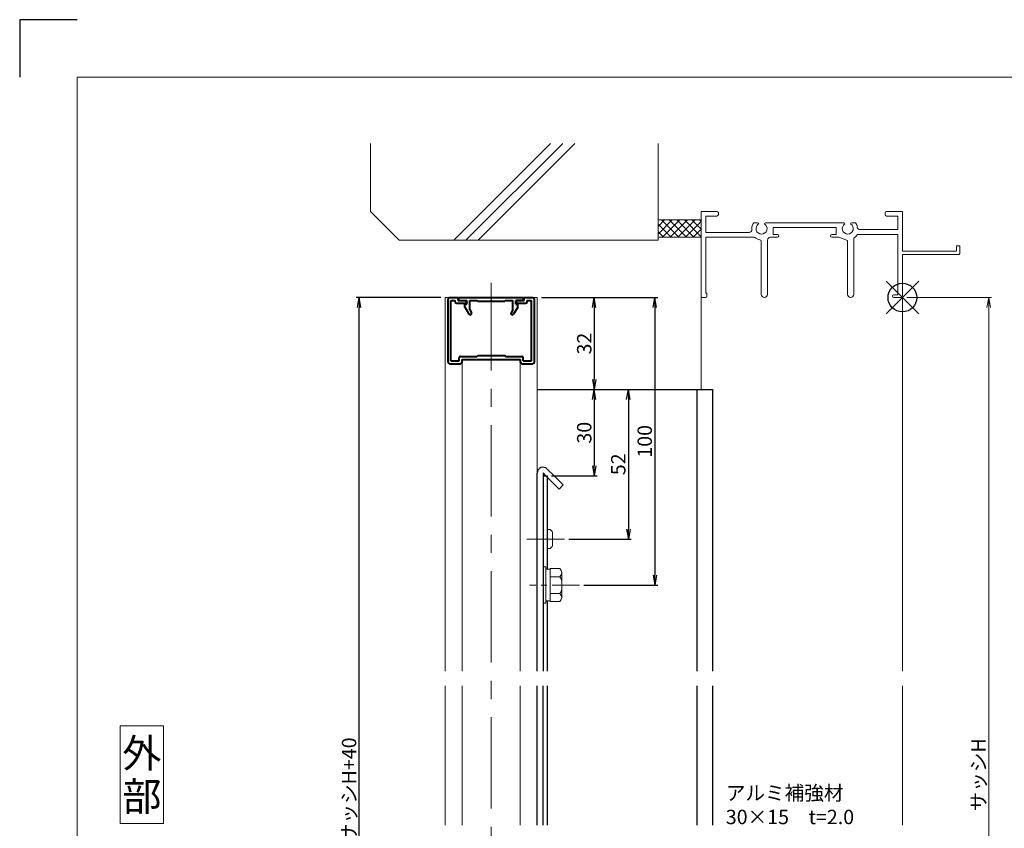
# Model space of a CAD drawing. Units: millimetres. Extents: x 5400 to 6240, y 0 to 594.
# Drawn here: x 5400 to 5742, y 313 to 594 of the extents above; entities that cross this region are included whole.
import ezdxf
from ezdxf.enums import TextEntityAlignment as Align

# ---------------------------------------------------------------- set-up
doc = ezdxf.new("R2010")
doc.units = ezdxf.units.MM
doc.header["$MEASUREMENT"] = 0
doc.linetypes.add('CENTER', pattern=[50.8, 31.75, -6.35, 6.35, -6.35])
doc.layers.get('Defpoints').update_dxf_attribs({"color": 252})
for name, color, linetype, lineweight in [('bracket', 141, 'Continuous', 25), ('buhin', 152, 'Continuous', 13), ('center', 2, 'CENTER', 13), ('gaikei', 104, 'Continuous', 13), ('katazai', 7, 'Continuous', 40), ('moji', 7, 'Continuous', 13), ('sassi', 61, 'Continuous', 9), ('sassi_sunpou', 211, 'Continuous', 13), ('sunpou', 201, 'Continuous', 30), ('zuwaku', 7, 'Continuous', 13)]:
    doc.layers.add(name, color=color, linetype=linetype, lineweight=lineweight)
doc.styles.get("Standard").update_dxf_attribs({"font": 'simplex.shx', "bigfont": 'extfont.shx'})
doc.styles.add('style', font='MS Gothic.ttf')
doc.dimstyles.get("Standard").update_dxf_attribs({"dimtxt": 5, "dimasz": 3.5, "dimexe": 1, "dimexo": 1.5, "dimgap": 1, "dimtad": 1, "dimdec": 8, "dimdsep": 46, "dimtxsty": 'Standard', "dimblk": 'OPEN', "dimcen": 0, "dimclrd": 256, "dimclre": 256, "dimclrt": 256, "dimazin": 2, "dimtfac": 1, "dimtdec": 8, "dimtmove": 0, "dimatfit": 3, "dimldrblk": 'OPEN', "dimfxl": 0, "dimtolj": 1, "dimtzin": 0, "dimlwd": -1, "dimlwe": -1, "dimarcsym": 0})

# ---------------------------------------------------------------- blocks, each defined once
blk = doc.blocks.new('_Open')
at = {"color": 0, "lineweight": -2}
for p, q in [((-1, 0.167), (0, 0)), ((-1, -0.167), (0, 0)), ((0, 0), (-1, 0))]:
    blk.add_line(p, q, dxfattribs=at)
blk = doc.blocks.new('*D11')
at = {"layer": 'Defpoints', "color": 0}
for p in [(5707, 497.33), (5707, 165.33), (5737, 165.33)]:
    blk.add_point(p, dxfattribs=at)
at = {"layer": 'sassi_sunpou'}
for p, q in [((5708.5, 497.33), (5738, 497.33)), ((5737, 493.83), (5737, 168.83)), ((5708.5, 165.33), (5738, 165.33))]:
    blk.add_line(p, q, dxfattribs=at)
at = {"layer": 'sassi_sunpou', "xscale": 3.5, "yscale": 3.5, "zscale": 3.5}
for p, rotation in [((5737, 497.33), 90), ((5737, 165.33), 270)]:
    blk.add_blockref('_Open', p, dxfattribs=dict(at, rotation=rotation))
at = {"layer": 'sassi_sunpou', "insert": (5733.5, 331.33), "char_height": 5, "attachment_point": 5, "rotation": 90}
blk.add_mtext('\\A1;サッシH', dxfattribs=at)
blk = doc.blocks.new('躯体縦断面_上')
at = {"layer": 'sassi'}
h = blk.add_hatch(dxfattribs=at)
h.set_pattern_fill('ANSI37', color=256, scale=15, style=0)
h.set_pattern_definition([(45, (-143.6056, -1989.9656), (-1.3258252, 1.3258252), []), (135, (-143.6056, -1989.9656), (-1.3258252, -1.3258252), [])])
h.paths.add_polyline_path([(-70, 27), (-84.999998, 27), (-84.999998, 21), (-70, 21)])
for p, q in [((-184.999998, 53.62662), (-184.999998, 30)), ((-156.028963, 20), (-122.402342, 53.62662)), ((-151.786322, 20), (-118.159702, 53.62662)), ((-147.543682, 20), (-113.917061, 53.62662)), ((-84.999998, 53.62662), (-84.999998, 20)), ((-184.999998, 30), (-174.999998, 20)), ((-84.999998, 27), (-69.999998, 27)), ((-84.999998, 21), (-69.999998, 21)), ((-174.999998, 20), (-84.999998, 20))]:
    blk.add_line(p, q, dxfattribs=at)
blk = doc.blocks.new('*D19')
at = {"layer": 'Defpoints', "color": 0}
for p in [(5583, 465.33), (5589.52, 413.33), (5611.68, 413.33)]:
    blk.add_point(p, dxfattribs=at)
at = {"layer": 'sunpou'}
for p, q in [((5584.5, 465.33), (5612.68, 465.33)), ((5611.68, 461.83), (5611.68, 416.83)), ((5591.02, 413.33), (5612.68, 413.33))]:
    blk.add_line(p, q, dxfattribs=at)
at = {"layer": 'sunpou', "xscale": 3.5, "yscale": 3.5, "zscale": 3.5}
for p, rotation in [((5611.68, 465.33), 90), ((5611.68, 413.33), 270)]:
    blk.add_blockref('_Open', p, dxfattribs=dict(at, rotation=rotation))
at = {"layer": 'sunpou', "insert": (5608.18, 439.33), "char_height": 5, "attachment_point": 5, "rotation": 90}
blk.add_mtext('\\A1;52', dxfattribs=at)
blk = doc.blocks.new('基準点')
at = {"layer": 'Defpoints'}
for p, q in [((-5.66, -5.66), (5.66, 5.66)), ((5.66, -5.66), (-5.66, 5.66))]:
    blk.add_line(p, q, dxfattribs=at)
blk.add_circle((0, 0), 5, dxfattribs=at)
blk = doc.blocks.new('サッシ縦断面_上')
at = {"layer": 'sassi'}
for p, q in [((-70, 30), (-70, 0.3)), ((-70, 30), (-64.5, 30)), ((-68.35, 28.35), (-68.35, 22.65)), ((-68.35, 28.35), (-64.5, 28.35)), ((-64, 29.5), (-64, 28.85)), ((-6, 29.5), (-6, 28.85)), ((0, 30), (-5.5, 30)), ((-1.65, 28.35), (-5.5, 28.35)), ((-1.65, 28.35), (-1.65, 23.65)), ((0, 30), (0, 16.2)), ((-50.37, 26), (-51.69, 26)), ((-47.63, 26), (-20.37, 26)), ((-45, 24.35), (-23, 24.35)), ((-45, 24.35), (-45, 22)), ((-23, 24.35), (-23, 22)), ((-17.63, 26), (-16.31, 26)), ((-68.35, 22.65), (-53.34, 22.65)), ((-68.35, 21), (-68.35, 1.5)), ((-68.35, 21), (-62.62, 21)), ((-62.62, 21), (-51.67, 21)), ((-45.9, 21), (-43.5, 21)), ((-43.5, 22), (-45, 22)), ((-24.5, 22), (-23, 22)), ((-22.1, 21), (-24.5, 21)), ((-19.1, 19.8), (-22.1, 21)), ((-15.38, 22), (-1.65, 22)), ((-14.7, 23.65), (-1.65, 23.65)), ((-1.65, 22), (-1.65, 1)), ((-49.1, 1.1), (-49.1, 19.64)), ((-46.9, 1.1), (-46.9, 20)), ((-19.1, 1.1), (-19.1, 19.8)), ((-16.9, 1.1), (-16.9, 20.45)), ((18.8, 18), (18.8, 16.2)), ((20, 18), (18.8, 18)), ((20, 15.3), (20, 18)), ((18.8, 16.2), (0, 16.2)), ((19.7, 15), (0, 15)), ((0, 15), (0, 0.3)), ((19.7, 15), (20, 15.3)), ((-68.5, 0), (-69.7, 0)), ((-68.35, 1.5), (-68, 1.5)), ((-68, 0.5), (-68, 1.5)), ((-3, 1), (-1.65, 1)), ((-3, 0), (-0.3, 0))]:
    blk.add_line(p, q, dxfattribs=at)
for centre, radius, start, end in [((-64.5, 29.5), 0.5, 0, 90), ((-64.5, 28.85), 0.5, 270, 0), ((-5.5, 29.5), 0.5, 90, 180), ((-5.5, 28.85), 0.5, 180, 270), ((-49, 24), 3.35, 143.3439, 184.615), ((-49, 24), 1.91, 121.392, 58.6237), ((-50.37, 25.62), 0.376, 1.2887, 90), ((-47.63, 25.62), 0.376, 90, 178.6703), ((-19, 24), 1.91, 121.392, 58.6237), ((-20.37, 25.62), 0.376, 1.2887, 90), ((-17.63, 25.62), 0.376, 90, 178.6703), ((-19, 24), 3.35, 8.5939, 36.6561), ((-14.7, 24.65), 1, 188.5939, 270), ((-53.34, 23.65), 1, 270, 4.615), ((-51.67, 20.5), 0.5, 52.6823, 90), ((-49, 24), 3.9, 232.6997, 262.1605), ((-45.9, 20), 1, 90, 180), ((-43.5, 21.5), 0.5, 270, 90), ((-24.5, 21.5), 0.5, 90, 270), ((-16.4, 20.45), 0.5, 126.2207, 180), ((-19, 24), 3.9, 306.2186, 325.3738), ((-15.38, 21.5), 0.5, 90, 145.3863), ((-49.6, 19.64), 0.5, 0, 82.1706), ((-69.7, 0.3), 0.3, 180, 270), ((-68.5, 0.5), 0.5, 270, 0), ((-48, 1.1), 1.1, 180, 0), ((-18, 1.1), 1.1, 180, 0), ((-3, 0.5), 0.5, 90, 270), ((-0.3, 0.3), 0.3, 270, 0)]:
    blk.add_arc(centre, radius, start, end, dxfattribs=at)
blk = doc.blocks.new('*D21')
at = {"layer": 'Defpoints', "color": 0}
for p in [(5580, 465.33), (5583.5, 435.33), (5599.84, 435.33)]:
    blk.add_point(p, dxfattribs=at)
at = {"layer": 'sunpou'}
for p, q in [((5581.5, 465.33), (5600.84, 465.33)), ((5599.84, 461.83), (5599.84, 438.83)), ((5585, 435.33), (5600.84, 435.33))]:
    blk.add_line(p, q, dxfattribs=at)
at = {"layer": 'sunpou', "xscale": 3.5, "yscale": 3.5, "zscale": 3.5}
for p, rotation in [((5599.84, 465.33), 90), ((5599.84, 435.33), 270)]:
    blk.add_blockref('_Open', p, dxfattribs=dict(at, rotation=rotation))
at = {"layer": 'sunpou', "insert": (5596.34, 450.33), "char_height": 5, "attachment_point": 5, "rotation": 90}
blk.add_mtext('\\A1;30', dxfattribs=at)
blk = doc.blocks.new('*D36')
at = {"layer": 'Defpoints', "color": 0}
for p in [(5518.05, 497.33), (5548, 497.33), (5548, 125.33)]:
    blk.add_point(p, dxfattribs=at)
at = {"layer": 'sunpou'}
for p, q in [((5546.5, 497.33), (5517.05, 497.33)), ((5518.05, 128.83), (5518.05, 493.83)), ((5546.5, 125.33), (5517.05, 125.33))]:
    blk.add_line(p, q, dxfattribs=at)
at = {"layer": 'sunpou', "xscale": 3.5, "yscale": 3.5, "zscale": 3.5}
for p, rotation in [((5518.05, 497.33), 90), ((5518.05, 125.33), 270)]:
    blk.add_blockref('_Open', p, dxfattribs=dict(at, rotation=rotation))
at = {"layer": 'sunpou', "insert": (5514.55, 311.33), "char_height": 5, "attachment_point": 5, "rotation": 90}
blk.add_mtext('\\A1;面格子H=サッシH+40', dxfattribs=at)
blk = doc.blocks.new('*D37')
at = {"layer": 'Defpoints', "color": 0}
for p in [(5580, 497.33), (5594.72, 397.33), (5620.88, 397.33)]:
    blk.add_point(p, dxfattribs=at)
at = {"layer": 'sunpou'}
for p, q in [((5581.5, 497.33), (5621.88, 497.33)), ((5620.88, 493.83), (5620.88, 400.83)), ((5596.22, 397.33), (5621.88, 397.33))]:
    blk.add_line(p, q, dxfattribs=at)
at = {"layer": 'sunpou', "xscale": 3.5, "yscale": 3.5, "zscale": 3.5}
for p, rotation in [((5620.88, 497.33), 90), ((5620.88, 397.33), 270)]:
    blk.add_blockref('_Open', p, dxfattribs=dict(at, rotation=rotation))
at = {"layer": 'sunpou', "insert": (5617.38, 447.33), "char_height": 5, "attachment_point": 5, "rotation": 90}
blk.add_mtext('\\A1;100', dxfattribs=at)
blk = doc.blocks.new('*D41')
at = {"layer": 'Defpoints', "color": 0}
for p in [(5580, 497.33), (5580, 465.33), (5599.84, 465.33)]:
    blk.add_point(p, dxfattribs=at)
at = {"layer": 'sunpou'}
for p, q in [((5581.5, 497.33), (5600.84, 497.33)), ((5599.84, 493.83), (5599.84, 468.83)), ((5581.5, 465.33), (5600.84, 465.33))]:
    blk.add_line(p, q, dxfattribs=at)
at = {"layer": 'sunpou', "xscale": 3.5, "yscale": 3.5, "zscale": 3.5}
for p, rotation in [((5599.84, 497.33), 90), ((5599.84, 465.33), 270)]:
    blk.add_blockref('_Open', p, dxfattribs=dict(at, rotation=rotation))
at = {"layer": 'sunpou', "insert": (5596.34, 481.33), "char_height": 5, "attachment_point": 5, "rotation": 90}
blk.add_mtext('\\A1;32', dxfattribs=at)

msp = doc.modelspace()

# ---------------------------------------------------------------- linework, layer by layer
at = {"layer": 'bracket'}
for p, q in [((5579.99999831, 465.33240304), (5640.99782333, 465.33240304)), ((5635.49782333, 465.33240304), (5635.49782333, 367.33239804)), ((5640.99782333, 465.33240304), (5640.99782333, 367.33239804)), ((5581.99999831, 436.3306348), (5581.99999831, 367.33239804)), ((5581.99999831, 435.33240304), (5583.49999831, 435.33240304)), ((5583.49999831, 435.33240304), (5583.49999831, 402.83240304)), ((5583.49999831, 391.83240304), (5583.49999831, 367.33239804)), ((5581.99782333, 362.33239804), (5581.99782333, 313.83240304)), ((5583.49782333, 362.33239804), (5583.49782333, 313.83240304)), ((5635.49782333, 362.33239804), (5635.49782333, 313.83240304)), ((5640.99782333, 362.33239804), (5640.99782333, 313.83240304))]:
    msp.add_line(p, q, dxfattribs=at)
at = {"layer": 'bracket', "ltscale": 0.7}
for p, q in [((5579.99999831, 367.33240804), (5579.99999831, 436.23235608)), ((5582.99827817, 435.33240304), (5581.99999831, 436.3306348)), ((5585.82677342, 435.33240304), (5583.47144156, 437.68762144)), ((5580.00000031, 313.83240304), (5579.99779, 362.33239804))]:
    msp.add_line(p, q, dxfattribs=at)
at = {"layer": 'bracket', "ltscale": 0.5}
for p, q in [((5587.58943354, 430.74146881), (5582.99827817, 435.33240304)), ((5589.00361304, 432.15571643), (5585.82677342, 435.33240304)), ((5589.00361304, 432.15571643), (5587.58943354, 430.74146881))]:
    msp.add_line(p, q, dxfattribs=at)
at = {"layer": 'bracket'}
msp.add_arc((5581.99999831, 436.33240304), 2, 42.6570991088, 180, dxfattribs=at)
at = {"layer": 'buhin', "ltscale": 0.1}
msp.add_line((5585.28645588, 415.34995577), (5585.28645588, 411.34995577), dxfattribs=at)
at = {"layer": 'buhin'}
for p, q in [((5581.99999831, 391.03240304), (5581.99999831, 403.63239704)), ((5581.99999831, 403.63239704), (5582.99999831, 403.63239704)), ((5582.99999831, 391.03240304), (5582.99999831, 403.63240304)), ((5584.49999831, 402.83240304), (5582.99999831, 402.83240304)), ((5584.49999831, 402.83239704), (5582.99999831, 402.83239704)), ((5584.49999831, 391.55890104), (5584.49999831, 403.10590604)), ((5584.79817531, 403.10590604), (5584.49999831, 403.10590604)), ((5587.88995531, 403.10590604), (5584.49999831, 403.10590604)), ((5587.88995531, 403.10590604), (5588.30662231, 402.38421804)), ((5587.88995531, 400.21915504), (5588.30662231, 400.94084204)), ((5588.22106731, 402.53240304), (5588.30662231, 402.38421804)), ((5588.49999831, 393.00227604), (5588.49999831, 401.66253004)), ((5587.88995531, 400.21915504), (5584.49999831, 400.21915504)), ((5587.88995531, 400.21915504), (5588.29388331, 399.51953104)), ((5587.88995531, 394.44565204), (5584.49999831, 394.44565204)), ((5587.88995531, 394.44565204), (5588.29388331, 395.14527504)), ((5587.88995531, 394.44565204), (5588.30662231, 393.72396404)), ((5582.99999831, 391.03240304), (5581.99999831, 391.03240304)), ((5584.49999831, 391.83240304), (5582.99999831, 391.83240304)), ((5587.88995531, 391.55890104), (5584.49999831, 391.55890104)), ((5587.88995531, 391.55890104), (5588.30662231, 392.28058804))]:
    msp.add_line(p, q, dxfattribs=at)
at = {"layer": 'buhin', "ltscale": 0.1}
for centre, start, end in [((5583.94050889, 415.34995577), 0, 109.1041726319), ((5583.94050889, 411.34995577), 250.8958273681, 0)]:
    msp.add_arc(centre, 1.345947, start, end, dxfattribs=at)
at = {"layer": 'buhin'}
for centre, radius, start, end in [((5587.05662231, 401.66253004), 1.443376, 330, 30), ((5586.96153631, 398.75030104), 1.538462, 0, 30), ((5586.96153631, 395.91450604), 1.538462, 330, 0), ((5587.05662231, 393.00227604), 1.443376, 330, 30)]:
    msp.add_arc(centre, radius, start, end, dxfattribs=at)
at = {"layer": 'center'}
msp.add_line((5563.99999831, 116.38986404), (5563.99999831, 502.45032504), dxfattribs=at)
at = {"layer": 'center', "ltscale": 0.5}
msp.add_line((5576.40338832, 413.33240304), (5589.52105935, 413.33240304), dxfattribs=at)
at = {"layer": 'center', "ltscale": 0.3}
msp.add_line((5594.72314331, 397.33240304), (5577.29999831, 397.33240304), dxfattribs=at)
at = {"layer": 'Defpoints', "color": 252}
msp.add_lwpolyline([(5420.00000031, 594.00000164), (5400.00000031, 594.00000164), (5400.00000031, 574.00000164)], dxfattribs=at)
at = {"layer": 'gaikei'}
for p, q in [((5547.99999831, 497.33240304), (5547.99999831, 367.33240304)), ((5547.99999831, 497.33240304), (5549.49999831, 497.33240304)), ((5578.49999831, 497.33240304), (5579.99999831, 497.33240304)), ((5579.99999831, 367.33240304), (5579.99999831, 497.33240304)), ((5553.89999831, 475.83240304), (5553.89999831, 367.33240304)), ((5574.09999831, 475.83240304), (5574.09999831, 367.33240304)), ((5547.99999831, 362.33240304), (5547.99999831, 313.83240304)), ((5553.89999831, 362.33240304), (5553.89999831, 313.83240304)), ((5574.09999831, 362.33240304), (5574.09999831, 313.83240304)), ((5579.99999831, 313.83240304), (5579.99999831, 362.33240304))]:
    msp.add_line(p, q, dxfattribs=at)
at = {"layer": 'katazai'}
for p, q in [((5548.99999831, 474.83240304), (5548.99999831, 496.83240304)), ((5549.49999831, 497.33240304), (5552.49999831, 497.33240304)), ((5552.49999831, 496.33240304), (5552.49999831, 497.33240304)), ((5552.74999831, 496.33240304), (5552.74999831, 497.33240304)), ((5552.74999831, 497.33240304), (5575.24999831, 497.33240304)), ((5575.24999831, 496.33240304), (5575.24999831, 497.33240304)), ((5575.49999831, 496.33240304), (5575.49999831, 497.33240304)), ((5575.49999831, 497.33240304), (5578.49999831, 497.33240304)), ((5578.99999831, 474.83240304), (5578.99999831, 496.83240304)), ((5549.99999831, 475.33240304), (5549.99999831, 496.33240304)), ((5549.99999831, 496.33240304), (5551.49999831, 496.33240304)), ((5551.49999831, 495.83240304), (5551.49999831, 496.33240304)), ((5551.99999831, 495.33240304), (5555.49999831, 495.33240304)), ((5552.49999831, 496.33240304), (5555.19999831, 496.33240304)), ((5552.74999831, 496.33240304), (5555.49999831, 496.33240304)), ((5554.79999831, 495.03240304), (5555.49999831, 495.03240304)), ((5554.79999831, 494.03240304), (5554.79999831, 495.03240304)), ((5554.79999831, 494.03240304), (5556.21450631, 491.58240304)), ((5555.19999831, 496.33240304), (5555.49999831, 495.33240304)), ((5555.49999831, 495.03240304), (5555.49999831, 496.33240304)), ((5556.49999831, 496.33240304), (5558.99999831, 496.33240304)), ((5556.49999831, 493.08791604), (5556.49999831, 496.33240304)), ((5558.99999831, 496.33240304), (5559.29999831, 496.03240304)), ((5559.29999831, 496.03240304), (5563.69999831, 496.03240304)), ((5563.99999831, 496.33240304), (5563.69999831, 496.03240304)), ((5563.99999831, 496.33240304), (5564.29999831, 496.03240304)), ((5564.29999831, 496.03240304), (5568.69999831, 496.03240304)), ((5568.99999831, 496.33240304), (5568.69999831, 496.03240304)), ((5568.99999831, 496.33240304), (5571.49999831, 496.33240304)), ((5571.49999831, 493.08791604), (5571.49999831, 496.33240304)), ((5573.19999831, 494.03240304), (5571.78549031, 491.58240304)), ((5572.49999831, 495.03240304), (5572.49999831, 496.33240304)), ((5575.24999831, 496.33240304), (5572.49999831, 496.33240304)), ((5572.79999831, 496.33240304), (5572.49999831, 495.33240304)), ((5572.49999831, 495.33240304), (5575.99999831, 495.33240304)), ((5572.49999831, 495.03240304), (5573.19999831, 495.03240304)), ((5572.79999831, 496.33240304), (5575.49999831, 496.33240304)), ((5573.19999831, 494.03240304), (5573.19999831, 495.03240304)), ((5576.49999831, 496.33240304), (5577.99999831, 496.33240304)), ((5576.49999831, 495.83240304), (5576.49999831, 496.33240304)), ((5577.99999831, 475.33240304), (5577.99999831, 496.33240304)), ((5556.49999831, 493.08791604), (5557.08053231, 492.08240304)), ((5571.49999831, 493.08791604), (5570.91946531, 492.08240304)), ((5552.84999831, 475.33240304), (5552.84999831, 476.33240304)), ((5553.34999831, 476.83240304), (5558.99999831, 476.83240304)), ((5558.99999831, 476.83240304), (5559.29999831, 477.13240304)), ((5559.29999831, 477.13240304), (5568.69999831, 477.13240304)), ((5568.99999831, 476.83240304), (5568.69999831, 477.13240304)), ((5568.99999831, 476.83240304), (5574.64999831, 476.83240304)), ((5575.14999831, 475.33240304), (5575.14999831, 476.33240304)), ((5549.49999831, 474.33240304), (5553.34999831, 474.33240304)), ((5549.99999831, 475.33240304), (5552.84999831, 475.33240304)), ((5553.84999831, 474.83240304), (5553.84999831, 475.83240304)), ((5553.84999831, 475.83240304), (5574.14999831, 475.83240304)), ((5574.14999831, 474.83240304), (5574.14999831, 475.83240304)), ((5574.64999831, 474.33240304), (5578.49999831, 474.33240304)), ((5575.14999831, 475.33240304), (5577.99999831, 475.33240304))]:
    msp.add_line(p, q, dxfattribs=at)
for centre, start, end in [((5549.49999831, 496.83240304), 90, 180.000009), ((5578.49999831, 496.83240304), 0, 90), ((5551.99999831, 495.83240304), 180.000001, 270), ((5575.99999831, 495.83240304), 270, 359.999999), ((5556.64751931, 491.83240304), 210.000021, 30), ((5571.35247731, 491.83240304), 150.000043, 330), ((5553.34999831, 476.33240304), 90, 180.000005), ((5574.64999831, 476.33240304), 359.999995, 90), ((5549.49999831, 474.83240304), 180.000005, 270), ((5553.34999831, 474.83240304), 270, 359.999995), ((5574.64999831, 474.83240304), 180.000005, 270), ((5578.49999831, 474.83240304), 270, 359.999995)]:
    msp.add_arc(centre, 0.5, start, end, dxfattribs=at)
at = {"layer": 'sassi'}
for p, q in [((5636.99999691, 465.33240304), (5636.99999331, 497.63220293)), ((5636.99999691, 465.33239504), (5636.99999331, 497.63220293)), ((5706.99999831, 497.63240304), (5706.99999831, 367.33239804)), ((5706.99999831, 362.33239804), (5706.99999831, 313.83240304))]:
    msp.add_line(p, q, dxfattribs=at)
at = {"layer": 'zuwaku'}
for points in [[(5420.00000031, 574.00000164), (6220.00000031, 574.00000164), (6220.00000031, 20.00000164), (5420.00000031, 20.00000164)], [(5435.00000031, 314.33240304), (5450.00000031, 314.33240304), (5450.00000031, 348.33240304), (5435.00000031, 348.33240304)]]:
    msp.add_lwpolyline(points, close=True, dxfattribs=at)

# ---------------------------------------------------------------- block references
at = {"layer": 'Defpoints'}
msp.add_blockref('基準点', (5706.99999831, 497.33240304), dxfattribs=at)
at = {"layer": 'zuwaku'}
for name in ['躯体縦断面_上', 'サッシ縦断面_上']:
    msp.add_blockref(name, (5706.99999831, 497.33240304), dxfattribs=at)

# ---------------------------------------------------------------- texts
at = {"layer": 'moji', "style": 'style'}
for s, p in [('外', (5442.50000031, 338.83240304)), ('部', (5442.50000031, 323.83240304))]:
    msp.add_text(s, height=10, dxfattribs=at).set_placement(p, align=Align.MIDDLE_CENTER)
at = {"layer": 'sunpou', "insert": (5645.58690456, 312.59465543), "char_height": 5, "attachment_point": 7}
msp.add_mtext('アルミ補強材\\P30×15\u3000t=2.0', dxfattribs=at)

# ---------------------------------------------------------------- dimensions: what is measured, and where the dimension line sits
at = {"layer": 'sassi_sunpou'}
dim = msp.add_linear_dim(base=(5736.99999831, 165.33240304), p1=(5706.99999831, 497.33240304), p2=(5706.99999831, 165.33240304), angle=90, text='サッシH', dimstyle='Standard', override={"dimtxt": 5}, dxfattribs=at)
dim.commit()
dim.dimension.update_dxf_attribs({"geometry": '*D11', "text_midpoint": (5733.49999831, 331.33240304)})
at = {"layer": 'sunpou'}
dim = msp.add_linear_dim(base=(5518.04984252, 497.33240304), p1=(5547.99999831, 125.33240304), p2=(5547.99999831, 497.33240304), angle=90, text='面格子H=サッシH+40', dimstyle='Standard', override={"dimtxt": 5}, dxfattribs=at)
dim.commit()
dim.dimension.update_dxf_attribs({"geometry": '*D36', "text_midpoint": (5514.54984252, 311.33240304)})
for base, p1, p2, picture, middle in [((5620.8836081855, 397.3324030351), (5579.9999983133, 497.3324030351), (5594.7231433133, 397.3324030351), '*D37', (5617.3836081855, 447.3324030351)), ((5599.8397005645, 465.3324030351), (5579.9999983133, 497.3324030351), (5579.9999983133, 465.3324030351), '*D41', (5596.3397005645, 481.3324030351)), ((5599.8397005645, 435.3324030351), (5580.0000003133, 465.3324030351), (5583.4978233252, 435.3324030351), '*D21', (5596.3397005645, 450.3324030351)), ((5611.6778233252, 413.3324030351), (5582.9961031792, 465.3324030351), (5589.5188843625, 413.3324030351), '*D19', (5608.1778233252, 439.3324030351))]:
    dim = msp.add_linear_dim(base=base, p1=p1, p2=p2, angle=90, dimstyle='Standard', dxfattribs=at)
    dim.commit()
    dim.dimension.update_dxf_attribs({"geometry": picture, "text_midpoint": middle})

doc.saveas('drawing.dxf')
